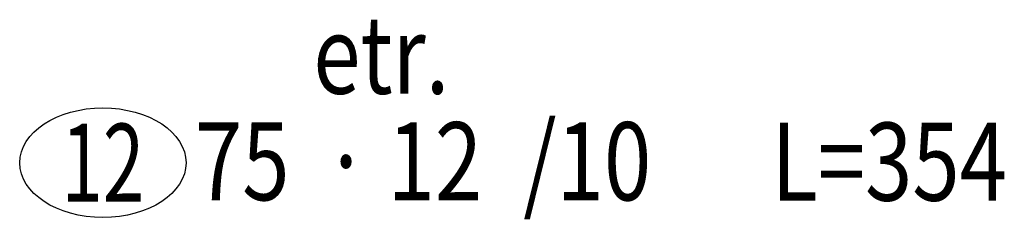
# Model space of a CAD drawing. Units: millimetres. Extents: x 3730.798 to 3731.428, y 1397.349 to 1397.477.
import ezdxf
from ezdxf.enums import TextEntityAlignment as Align

# ---------------------------------------------------------------- set-up
doc = ezdxf.new("R2010")
doc.units = ezdxf.units.MM
for name, color, linetype, lineweight in [('-EST-DONATI-YAZI', 7, 'Continuous', 25), ('-EST-POZ', 41, 'Continuous', 30), ('-EST-POZ YAZI', 255, 'Continuous', 25)]:
    doc.layers.add(name, color=color, linetype=linetype, lineweight=lineweight)
doc.layers.add('SG-DONATI ETİKETİ', color=7, linetype='Continuous')
doc.styles.add('EST-POZ', font='arial.ttf', dxfattribs={"height": 0.7})
doc.styles.add('SG-POZ-YAZI', font='wturkce.shx', dxfattribs={"width": 0.75})

# ---------------------------------------------------------------- blocks, each defined once
blk = doc.blocks.new('*U3')
at = {"layer": '-EST-POZ', "linetype": 'Continuous'}
blk.add_ellipse((0.4515, 0.2961), major_axis=(-0.213, 0), ratio=0.66, dxfattribs=at)
at = {"layer": '-EST-DONATI-YAZI', "style": 'SG-POZ-YAZI', "width": 0.8, "flags": 8}
for tag, p in [('DESC', (0.9903, 0.5728)), ('LBOYTXT', (2.1636, 0.2989))]:
    blk.add_attdef(tag, text='', height=0.2, dxfattribs=at).set_placement(p, align=Align.MIDDLE_LEFT)
at = {"layer": '-EST-DONATI-YAZI', "color": 2, "style": 'SG-POZ-YAZI', "width": 0.8, "flags": 8}
for tag, p in [('TIP2', (1.0138, 0.3)), ('CAP', (1.1805, 0.3)), ('ARALIK', (1.528, 0.3))]:
    blk.add_attdef(tag, text='', height=0.2, dxfattribs=at).set_placement(p, align=Align.MIDDLE_LEFT)
blk.add_attdef('ADET', text='', height=0.2, dxfattribs=at).set_placement((0.9295, 0.3), align=Align.MIDDLE_RIGHT)
at = {"layer": '-EST-DONATI-YAZI', "style": 'SG-POZ-YAZI', "width": 0.8, "flags": 8}
blk.add_attdef('DESC1', text='', height=0.2, dxfattribs=at).set_placement((1.8125, -0.106), align=Align.MIDDLE_RIGHT)
at = {"layer": '-EST-DONATI-YAZI', "color": 15, "style": 'SG-POZ-YAZI', "width": 0.75, "flags": 8}
blk.add_attdef('TIP3', text='', height=0.04, dxfattribs=at).set_placement((0.0991, -0.1884), align=Align.MIDDLE_LEFT)
at = {"layer": '-EST-DONATI-YAZI', "color": 15, "style": 'SG-POZ-YAZI', "width": 0.75, "flags": 9}
for tag, p in [('KIRIM', (0.315, -0.2252)), ('TIP1', (0.553, -0.2885)), ('LK1', (0.7746, -0.2804)), ('LBOY', (0.3179, -0.2937)), ('LBOYBS', (0.3179, -0.3525)), ('Y1', (0.553, -0.3525)), ('LK2', (0.7746, -0.3444)), ('L1', (0.3179, -0.4165)), ('Y2', (0.553, -0.4165)), ('L2', (0.3179, -0.4805)), ('Y3', (0.553, -0.4805)), ('L3', (0.3179, -0.5445)), ('R1', (0.553, -0.5445)), ('L4', (0.3179, -0.6085)), ('R2', (0.553, -0.6085)), ('L5', (0.3179, -0.6725)), ('R3', (0.553, -0.6725)), ('L6', (0.3179, -0.7365)), ('A1', (0.553, -0.7365)), ('L7', (0.3179, -0.8005)), ('A2', (0.553, -0.8005)), ('L8', (0.3179, -0.8645)), ('A3', (0.553, -0.8645)), ('L9', (0.3179, -0.9285)), ('A4', (0.553, -0.9285))]:
    blk.add_attdef(tag, p, '', height=0.04, dxfattribs=at)
at = {"layer": '-EST-POZ YAZI', "linetype": 'Continuous', "style": 'EST-POZ', "width": 0.7, "flags": 8}
blk.add_attdef('POZ', text='', height=0.2, dxfattribs=at).set_placement((0.4515, 0.2961), align=Align.MIDDLE_CENTER)

msp = doc.modelspace()

# ---------------------------------------------------------------- block references
at = {"layer": 'SG-DONATI ETİKETİ', "linetype": 'ByBlock', "xscale": 0.25, "yscale": 0.25, "zscale": 0.25}
msp.add_blockref('*U3', (3730.73852, 1397.31092), dxfattribs=at).add_auto_attribs({'POZ': '12', 'ADET': '75', 'CAP': '12', 'ARALIK': '/10', 'TIP2': '·', 'DESC': 'etr.', 'LBOYTXT': 'L=354'})

doc.saveas('drawing.dxf')
